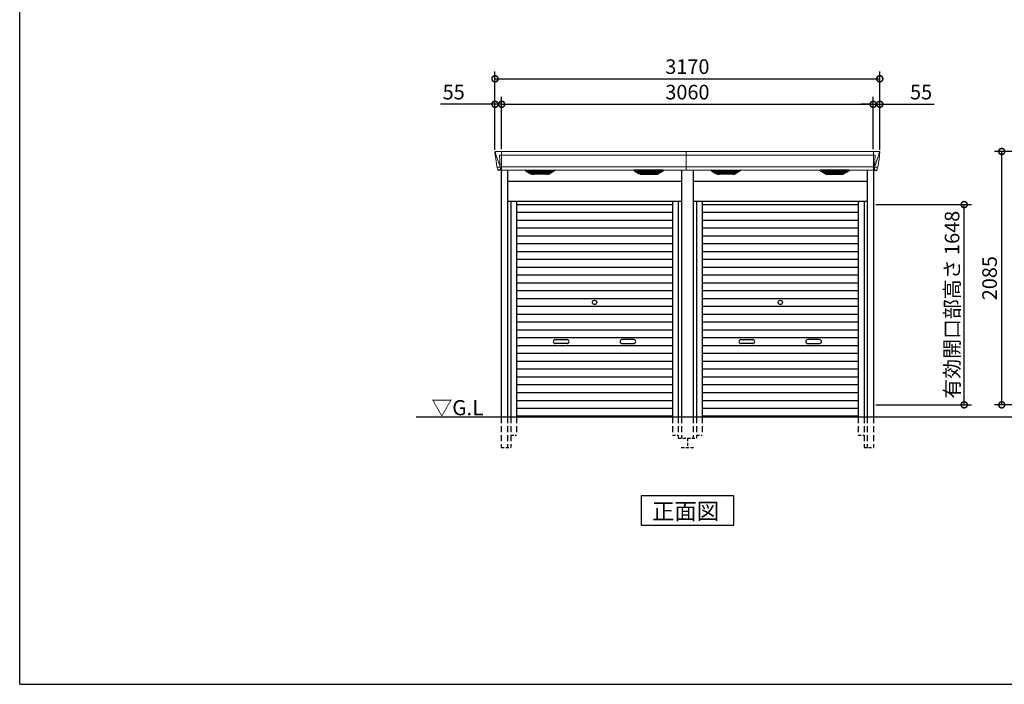
# Model space of a CAD drawing. Extents: x 220 to 16660, y -219 to 11106.
# Drawn here: x 220 to 8330, y 0 to 5470 of the extents above; entities that cross this region are included whole.
import ezdxf

# ---------------------------------------------------------------- set-up
doc = ezdxf.new("R2010")
doc.units = 0
doc.header["$LTSCALE"] = 20
doc.header["$PDMODE"] = 3
doc.header["$PDSIZE"] = 2
doc.linetypes.add('HIDDEN', pattern=[0.375, 0.25, -0.125])
doc.layers.get('0').update_dxf_attribs({"linetype": 'CONTINUOUS'})
doc.layers.get('DEFPOINTS').update_dxf_attribs({"linetype": 'CONTINUOUS'})
for name, color, linetype in [('仕様書枠', 230, 'CONTINUOUS'), ('寸法', 4, 'CONTINUOUS'), ('破線', 2, 'HIDDEN'), ('細線', 5, 'CONTINUOUS'), ('部品1', 7, 'CONTINUOUS'), ('Ｇ．Ｌ', 30, 'CONTINUOUS')]:
    doc.layers.add(name, color=color, linetype=linetype)
doc.styles.add('STYLE1', font='isocp.shx', dxfattribs={"bigfont": 'bigfont.shx'})
doc.styles.add('STYLE2', font='txt')
doc.dimstyles.new('INABA_S40G', dxfattribs={"dimscale": 40, "dimtxt": 3, "dimasz": 2.5, "dimexe": 1.5, "dimexo": 0.5, "dimgap": 1, "dimtad": 3, "dimdec": 1, "dimdsep": 46, "dimtxsty": 'STYLE1', "dimblk1": 'DOTSMALL', "dimblk2": 'DOTSMALL', "dimsah": 1, "dimcen": 0, "dimclrt": 7, "dimadec": 0, "dimazin": 0, "dimtfac": 1, "dimtdec": 4, "dimtix": 1, "dimtmove": 0, "dimatfit": 3, "dimldrblk": 'DOTSMALL', "dimfxl": 1, "dimtolj": 1, "dimtzin": 0, "dimarcsym": 0})

# ---------------------------------------------------------------- blocks, each defined once
blk = doc.blocks.new('_DOTSMALL')
at = {"color": 0, "linetype": 'ByBlock', "ltscale": 50, "const_width": 0.5}
blk.add_lwpolyline([(-0.0625, 0, 1), (0.0625, 0, 1)], format="xyb", close=True, dxfattribs=at)
blk = doc.blocks.new('*D12')
at = {"layer": 'DEFPOINTS', "color": 0, "ltscale": 50}
for p in [(8309.3, 4385), (9056, 4385), (9153, 2300)]:
    blk.add_point(p, dxfattribs=at)
at = {"layer": '寸法', "color": 0, "lineweight": -2, "ltscale": 50}
for p, q in [((9036, 4385), (8249.3, 4385)), ((8309.3, 2300), (8309.3, 4385)), ((9133, 2300), (8249.3, 2300))]:
    blk.add_line(p, q, dxfattribs=at)
at = {"layer": '寸法', "color": 0, "lineweight": -2, "ltscale": 50, "xscale": 100, "yscale": 100, "zscale": 100}
for p, rotation in [((8309.3, 4385), 90), ((8309.3, 2300), 270)]:
    blk.add_blockref('_DOTSMALL', p, dxfattribs=dict(at, rotation=rotation))
at = {"layer": '寸法', "color": 7, "ltscale": 50, "insert": (8209.2, 3342.5), "char_height": 120, "attachment_point": 5, "rotation": 90, "style": 'STYLE1'}
blk.add_mtext('\\A1;2085', dxfattribs=at)
blk = doc.blocks.new('*D36')
at = {"layer": 'DEFPOINTS', "color": 0, "ltscale": 50}
for p in [(7305, 4983.3), (4135, 4380), (7305, 4380)]:
    blk.add_point(p, dxfattribs=at)
at = {"layer": '寸法', "color": 0, "lineweight": -2, "ltscale": 50}
for p, q in [((4135, 4400), (4135, 5043.3)), ((7305, 4400), (7305, 5043.3)), ((4135, 4983.3), (7305, 4983.3))]:
    blk.add_line(p, q, dxfattribs=at)
at = {"layer": '寸法', "color": 0, "lineweight": -2, "ltscale": 50, "xscale": 100, "yscale": 100, "zscale": 100, "rotation": 180}
blk.add_blockref('_DOTSMALL', (4135, 4983.3), dxfattribs=at)
at = {"layer": '寸法', "color": 0, "lineweight": -2, "ltscale": 50, "xscale": 100, "yscale": 100, "zscale": 100}
blk.add_blockref('_DOTSMALL', (7305, 4983.3), dxfattribs=at)
at = {"layer": '寸法', "color": 7, "ltscale": 50, "insert": (5720, 5083.3), "char_height": 120, "attachment_point": 5, "style": 'STYLE1'}
blk.add_mtext('\\A1;3170', dxfattribs=at)
blk = doc.blocks.new('*D37')
at = {"layer": 'DEFPOINTS', "color": 0, "ltscale": 50}
for p in [(4135, 4773.7), (4135, 4380), (4190, 4385)]:
    blk.add_point(p, dxfattribs=at)
at = {"layer": '寸法', "color": 0, "lineweight": -2, "ltscale": 50}
for p, q in [((4135, 4400), (4135, 4833.7)), ((4190, 4405), (4190, 4833.7)), ((4135, 4773.7), (3686.5, 4773.7)), ((4190, 4773.7), (4135, 4773.7)), ((4190, 4773.7), (4290, 4773.7))]:
    blk.add_line(p, q, dxfattribs=at)
at = {"layer": '寸法', "color": 0, "lineweight": -2, "ltscale": 50, "xscale": 100, "yscale": 100, "zscale": 100}
blk.add_blockref('_DOTSMALL', (4135, 4773.7), dxfattribs=at)
at = {"layer": '寸法', "color": 0, "lineweight": -2, "ltscale": 50, "xscale": 100, "yscale": 100, "zscale": 100, "rotation": 180}
blk.add_blockref('_DOTSMALL', (4190, 4773.7), dxfattribs=at)
at = {"layer": '寸法', "color": 7, "ltscale": 50, "insert": (3795, 4873.7), "char_height": 120, "attachment_point": 5, "style": 'STYLE1'}
blk.add_mtext('\\A1;55', dxfattribs=at)
blk = doc.blocks.new('*D38')
at = {"layer": 'DEFPOINTS', "color": 0, "ltscale": 50}
for p in [(7250, 4773.7), (4190, 4385), (7250, 4385)]:
    blk.add_point(p, dxfattribs=at)
at = {"layer": '寸法', "color": 0, "lineweight": -2, "ltscale": 50}
for p, q in [((4190, 4405), (4190, 4833.7)), ((7250, 4405), (7250, 4833.7)), ((4190, 4773.7), (7250, 4773.7))]:
    blk.add_line(p, q, dxfattribs=at)
at = {"layer": '寸法', "color": 0, "lineweight": -2, "ltscale": 50, "xscale": 100, "yscale": 100, "zscale": 100, "rotation": 180}
blk.add_blockref('_DOTSMALL', (4190, 4773.7), dxfattribs=at)
at = {"layer": '寸法', "color": 0, "lineweight": -2, "ltscale": 50, "xscale": 100, "yscale": 100, "zscale": 100}
blk.add_blockref('_DOTSMALL', (7250, 4773.7), dxfattribs=at)
at = {"layer": '寸法', "color": 7, "ltscale": 50, "insert": (5720, 4873.7), "char_height": 120, "attachment_point": 5, "style": 'STYLE1'}
blk.add_mtext('\\A1;3060', dxfattribs=at)
blk = doc.blocks.new('*D39')
at = {"layer": 'DEFPOINTS', "color": 0, "ltscale": 50}
for p in [(7250, 4773.7), (7250, 4385), (7305, 4380)]:
    blk.add_point(p, dxfattribs=at)
at = {"layer": '寸法', "color": 0, "lineweight": -2, "ltscale": 50}
for p, q in [((7250, 4405), (7250, 4833.7)), ((7305, 4400), (7305, 4833.7)), ((7250, 4773.7), (7150, 4773.7)), ((7250, 4773.7), (7305, 4773.7)), ((7305, 4773.7), (7753.5, 4773.7))]:
    blk.add_line(p, q, dxfattribs=at)
at = {"layer": '寸法', "color": 0, "lineweight": -2, "ltscale": 50, "xscale": 100, "yscale": 100, "zscale": 100}
blk.add_blockref('_DOTSMALL', (7250, 4773.7), dxfattribs=at)
at = {"layer": '寸法', "color": 0, "lineweight": -2, "ltscale": 50, "xscale": 100, "yscale": 100, "zscale": 100, "rotation": 180}
blk.add_blockref('_DOTSMALL', (7305, 4773.7), dxfattribs=at)
at = {"layer": '寸法', "color": 7, "ltscale": 50, "insert": (7645, 4873.7), "char_height": 120, "attachment_point": 5, "style": 'STYLE1'}
blk.add_mtext('\\A1;55', dxfattribs=at)
blk = doc.blocks.new('*D40')
at = {"layer": 'DEFPOINTS', "color": 0, "ltscale": 50}
for p in [(7253, 3948), (8000, 3948), (7253, 2300)]:
    blk.add_point(p, dxfattribs=at)
at = {"layer": '寸法', "color": 0, "lineweight": -2, "ltscale": 50}
for p, q in [((7273, 3948), (8060, 3948)), ((8000, 2300), (8000, 3948)), ((7273, 2300), (8060, 2300))]:
    blk.add_line(p, q, dxfattribs=at)
at = {"layer": '寸法', "color": 0, "lineweight": -2, "ltscale": 50, "xscale": 100, "yscale": 100, "zscale": 100}
for p, rotation in [((8000, 3948), 90), ((8000, 2300), 270)]:
    blk.add_blockref('_DOTSMALL', p, dxfattribs=dict(at, rotation=rotation))
at = {"layer": '寸法', "color": 7, "ltscale": 50, "insert": (7900, 3124), "char_height": 120, "attachment_point": 5, "rotation": 90, "style": 'STYLE1'}
blk.add_mtext('\\A1;有効開口部高さ 1648', dxfattribs=at)
blk = doc.blocks.new('A$C1AB709AD')
at = {"layer": '破線', "ltscale": 10}
for p, q in [((-1533, 0), (-1533, -250)), ((-1482, 0), (-1482, -250)), ((-1455, 0), (-1455, -250)), ((-1407, 0), (-1407, -150)), ((-123, 0), (-123, -150)), ((-75, 0), (-75, -175)), ((-48, 0), (-48, -175))]:
    blk.add_line(p, q, dxfattribs=at)
at = {"layer": '破線', "ltscale": 5}
for p, q in [((-1455, -150), (-1407, -150)), ((-123, -150), (-75, -150)), ((-75, -175), (0, -175)), ((0, -175), (0, -250)), ((-1533, -250), (-1455, -250)), ((-50, -250), (50, -250))]:
    blk.add_line(p, q, dxfattribs=at)
at = {"layer": '細線', "linetype": 'Continuous', "lineweight": 15}
for p, q in [((-1580.6, 2179.7), (-1579.8, 2170.6)), ((-1579.8, 2170.6), (-1572.4, 2144.3)), ((-1572.3, 2144.3), (-1546.2, 2068.9)), ((-1532.7, 2153.6), (-1547.6, 2153.6)), ((-1547.6, 2153.6), (-1541, 2069)), ((-1532, 2185), (-1532, 2032.6)), ((-10, 2153.6), (-1532, 2153.6)), ((-10, 2185), (-10, 2032.6)), ((-1567.1, 2056.4), (-1567.1, 2056.6)), ((-1564.8, 2056.8), (-1546.3, 2057.2)), ((-1546.1, 2069), (-1541.1, 2069)), ((-1546.1, 2069), (-1541.9, 2058.7)), ((-1541.9, 2057.3), (-1541.9, 2058.7)), ((-1540.7, 2057.3), (-1532.7, 2057.3)), ((-1540.7, 2057.3), (-1540.7, 2054.5)), ((-1540.7, 2054.5), (-1540, 2035.6)), ((-1540, 2035.6), (-1540, 2031.9)), ((-10, 2057.8), (-1532, 2057.8))]:
    blk.add_line(p, q, dxfattribs=at)
at = {"layer": '細線'}
for p, q in [((-1289.4, 2009.6), (-1313.7, 2024.4)), ((-1115.6, 2026.1), (-1310.4, 2026.1)), ((-1308.2, 2024.4), (-1308.7, 2022.1)), ((-1306.8, 2020.7), (-1306.3, 2020.6)), ((-1305.8, 2020.4), (-1120.2, 2020.4)), ((-1298.2, 2020.4), (-1299.3, 2016.3)), ((-1297.3, 2014.9), (-1296.8, 2014.8)), ((-1296.3, 2014.6), (-1129.7, 2014.6)), ((-1288.8, 2014.6), (-1289.8, 2010.5)), ((-1286.6, 2008.8), (-1139.4, 2008.8)), ((-1271.1, 2004.4), (-1154.9, 2004.4)), ((-1213.8, 2026.1), (-1213.8, 2023.9)), ((-1213.8, 2020.4), (-1213.8, 2018.1)), ((-1213.8, 2014.6), (-1213.8, 2012.3)), ((-1213.8, 2008.8), (-1213.8, 2006.8)), ((-1212.2, 2026.1), (-1212.2, 2023.9)), ((-1212.2, 2020.4), (-1212.2, 2018.1)), ((-1212.2, 2014.6), (-1212.2, 2012.3)), ((-1212.2, 2008.8), (-1212.2, 2006.8)), ((-1137.2, 2014.6), (-1136.2, 2010.5)), ((-1136.6, 2009.6), (-1112.3, 2024.4)), ((-1128.7, 2014.9), (-1129.2, 2014.8)), ((-1127.8, 2020.4), (-1126.7, 2016.3)), ((-1119.2, 2020.7), (-1119.7, 2020.6)), ((-1117.8, 2024.4), (-1117.3, 2022.1)), ((-393.4, 2009.6), (-417.7, 2024.4)), ((-414.4, 2026.1), (-219.6, 2026.1)), ((-412.2, 2024.4), (-412.7, 2022.1)), ((-410.8, 2020.7), (-410.3, 2020.6)), ((-224.2, 2020.4), (-409.8, 2020.4)), ((-402.2, 2020.4), (-403.3, 2016.3)), ((-401.3, 2014.9), (-400.8, 2014.8)), ((-233.7, 2014.6), (-400.3, 2014.6)), ((-392.8, 2014.6), (-393.8, 2010.5)), ((-243.4, 2008.8), (-390.6, 2008.8)), ((-258.9, 2004.4), (-375.1, 2004.4)), ((-317.8, 2026.1), (-317.8, 2023.9)), ((-317.8, 2020.4), (-317.8, 2018.1)), ((-317.8, 2014.6), (-317.8, 2012.3)), ((-317.8, 2008.8), (-317.8, 2006.8)), ((-316.2, 2026.1), (-316.2, 2023.9)), ((-316.2, 2020.4), (-316.2, 2018.1)), ((-316.2, 2014.6), (-316.2, 2012.3)), ((-316.2, 2008.8), (-316.2, 2006.8)), ((-241.2, 2014.6), (-240.2, 2010.5)), ((-240.6, 2009.6), (-216.3, 2024.4)), ((-232.7, 2014.9), (-233.2, 2014.8)), ((-231.8, 2020.4), (-230.7, 2016.3)), ((-223.2, 2020.7), (-223.7, 2020.6)), ((-221.8, 2024.4), (-221.3, 2022.1))]:
    blk.add_line(p, q, dxfattribs=at)
at = {"layer": '細線', "ltscale": 50}
for p, q in [((-1407, 1749.5), (-123, 1749.5)), ((-1407, 1685), (-123, 1685)), ((-1407, 1620.5), (-123, 1620.5)), ((-1407, 1556), (-123, 1556)), ((-1407, 1491.5), (-123, 1491.5)), ((-1407, 1427), (-123, 1427)), ((-1407, 1362.5), (-123, 1362.5)), ((-1407, 1298), (-123, 1298)), ((-1407, 1233.5), (-123, 1233.5)), ((-1407, 1169), (-123, 1169)), ((-1407, 1104.5), (-123, 1104.5)), ((-1407, 1040), (-123, 1040)), ((-1407, 975.5), (-123, 975.5)), ((-1407, 911), (-123, 911)), ((-1407, 846.5), (-123, 846.5)), ((-1407, 782), (-123, 782)), ((-1407, 717.5), (-123, 717.5)), ((-1407, 653), (-123, 653)), ((-1407, 588.5), (-123, 588.5)), ((-1088.5, 637.2), (-991.5, 637.2)), ((-991.5, 604.2), (-1088.5, 604.2)), ((-441.5, 637.2), (-538.5, 637.2)), ((-538.5, 604.2), (-441.5, 604.2)), ((-1407, 524), (-123, 524)), ((-1407, 459.5), (-123, 459.5)), ((-1407, 395), (-123, 395)), ((-1407, 330.5), (-123, 330.5)), ((-1407, 266), (-123, 266)), ((-1407, 201.5), (-123, 201.5)), ((-1407, 137), (-123, 137)), ((-1407, 72.5), (-123, 72.5)), ((-1407, 8.8), (-123, 8.8))]:
    blk.add_line(p, q, dxfattribs=at)
blk.add_circle((-765, 943.2), 18, dxfattribs=at)
at = {"layer": '細線', "linetype": 'Continuous', "lineweight": 15}
for centre, radius, start, end in [((-1532.5, 2157.3), 3.71, 267.30857, 278.15144), ((-1532.7, 2058.1), 0.794, 272.77921, 338.42133)]:
    blk.add_arc(centre, radius, start, end, dxfattribs=at)
at = {"layer": '細線', "ltscale": 50}
for centre, start, end in [((-1088.5, 620.7), 90, 270), ((-991.5, 620.7), 270, 90), ((-538.5, 620.7), 90, 270), ((-441.5, 620.7), 270, 90)]:
    blk.add_arc(centre, 16.5, start, end, dxfattribs=at)
at = {"layer": '細線', "linetype": 'Continuous', "lineweight": 15}
for centre, major_axis, ratio, start_param, end_param in [((-1580.1, 2180), (-0.01, 5), 0.099967, 6.257386, 7.915747), ((-1559.1, 2056.6), (8.03, 0), 0.025458, 2.359359, 3.141595), ((-1540.6, 2057.1), (8.01, 0), 0.025621, 1.573939, 2.356175), ((-1514.8, 1993.6), (-31.4, 75.3), 0.061191, 6.257638, 6.280958)]:
    blk.add_ellipse(centre, major_axis=major_axis, ratio=ratio, start_param=start_param, end_param=end_param, dxfattribs=at)
at = {"layer": '細線'}
for centre, major_axis, ratio, start_param, end_param in [((-1310.4, 2025.1), (-4.54, 0), 0.220299, 4.712389, 7.044709), ((-1306.6, 2021.3), (-2.14, 0.82), 0.265783, 0.033636, 1.595705), ((-1305.6, 2025.1), (-2.54, -0.79), 0.2428, 3.80531, 6.13763), ((-1306.3, 2020.7), (-0.641, 0.247), 0.265783, 1.595705, 2.538183), ((-1297.1, 2015.5), (-2.14, 0.82), 0.265783, 0.033636, 1.595705), ((-1296.8, 2014.9), (-0.641, 0.247), 0.265783, 1.595705, 2.538183), ((-1287.6, 2009.7), (-2.14, 0.82), 0.265783, 0.033636, 0.752483), ((-1266.1, 2059.6), (-13.4, -54.2), 0.77887, 6.036126, 6.477163), ((-1270.6, 2041.6), (-44, -0.1), 0.800451, 1.168161, 1.180852), ((-1213, 2023.9), (-0.8, 0), 0.739961, 0, 3.141593), ((-1213, 2018.1), (-0.8, 0), 0.739961, 0, 3.141593), ((-1213, 2012.3), (-0.8, 0), 0.739961, 0, 3.141593), ((-1213, 2006.8), (-0.8, 0), 0.739961, 0, 3.141593), ((-1159.9, 2059.6), (13.4, -54.2), 0.77887, 6.089208, 6.530244), ((-1155.4, 2041.6), (-44, 0.1), 0.800451, 1.960741, 1.973432), ((-1138.4, 2009.7), (-2.14, -0.82), 0.265783, 2.38911, 3.107957), ((-1129.2, 2014.9), (-0.641, -0.247), 0.265783, 0.603409, 1.545887), ((-1128.9, 2015.5), (-2.14, -0.82), 0.265783, 1.545887, 3.107957), ((-1120.4, 2025.1), (-2.54, 0.79), 0.2428, 3.287148, 5.619468), ((-1119.7, 2020.7), (-0.641, -0.247), 0.265783, 0.603409, 1.545887), ((-1119.4, 2021.3), (-2.14, -0.82), 0.265783, 1.545887, 3.107957), ((-1115.6, 2025.1), (-4.54, 0), 0.220299, 2.380069, 4.712389)]:
    blk.add_ellipse(centre, major_axis=major_axis, ratio=ratio, start_param=start_param, end_param=end_param, dxfattribs=at)
at = {"layer": '細線', "extrusion": (0, 0, -1)}
for centre, major_axis, ratio, start_param, end_param in [((-414.4, 2025.1), (4.54, 0), 0.220299, 2.380069, 4.712389), ((-410.6, 2021.3), (2.14, -0.82), 0.265783, 1.545887, 3.107957), ((-409.6, 2025.1), (2.54, 0.79), 0.2428, 3.287148, 5.619468), ((-410.3, 2020.7), (0.641, -0.247), 0.265783, 0.603409, 1.545887), ((-401.1, 2015.5), (2.14, -0.82), 0.265783, 1.545887, 3.107957), ((-400.8, 2014.9), (0.641, -0.247), 0.265783, 0.603409, 1.545887), ((-391.6, 2009.7), (2.14, -0.82), 0.265783, 2.38911, 3.107957), ((-370.1, 2059.6), (-13.4, -54.2), 0.77887, 6.089208, 6.530244), ((-374.6, 2041.6), (44, 0.1), 0.800451, 1.960741, 1.973432), ((-317, 2023.9), (0.8, 0), 0.739961, 0, 3.141593), ((-317, 2018.1), (0.8, 0), 0.739961, 0, 3.141593), ((-317, 2012.3), (0.8, 0), 0.739961, 0, 3.141593), ((-317, 2006.8), (0.8, 0), 0.739961, 0, 3.141593), ((-263.9, 2059.6), (13.4, -54.2), 0.77887, 6.036126, 6.477163), ((-259.4, 2041.6), (44, -0.1), 0.800451, 1.168161, 1.180852), ((-242.4, 2009.7), (2.14, 0.82), 0.265783, 0.033636, 0.752483), ((-233.2, 2014.9), (0.641, 0.247), 0.265783, 1.595705, 2.538183), ((-232.9, 2015.5), (2.14, 0.82), 0.265783, 0.033636, 1.595705), ((-224.4, 2025.1), (2.54, -0.79), 0.2428, 3.80531, 6.13763), ((-223.7, 2020.7), (0.641, 0.247), 0.265783, 1.595705, 2.538183), ((-223.4, 2021.3), (2.14, 0.82), 0.265783, 0.033636, 1.595705), ((-219.6, 2025.1), (4.54, 0), 0.220299, 4.712389, 7.044709)]:
    blk.add_ellipse(centre, major_axis=major_axis, ratio=ratio, start_param=start_param, end_param=end_param, dxfattribs=at)
at = {"layer": '細線', "linetype": 'Continuous', "lineweight": 15}
blk.add_open_spline([(-1541, 2069), (-1541, 2069), (-1541, 2069), (-1541, 2069), (-1541.1, 2069), (-1541.1, 2069), (-1541.1, 2069)], degree=3, knots=[0, 0, 0, 0, 0.0508072, 0.185283, 0.5526152, 1, 1, 1, 1], dxfattribs=at)
at = {"layer": '細線'}
for points, knots in [([(-1289.3, 2009.9), (-1289.2, 2009.8), (-1289.1, 2009.8), (-1288.8, 2009.6), (-1288.7, 2009.5), (-1288.3, 2009.3), (-1288, 2009.2), (-1287.7, 2009.1)], [0, 0, 0, 0, 0.25, 0.25, 0.5, 0.5, 1, 1, 1, 1]), ([(-1287.2, 2009), (-1287, 2008.9), (-1286.8, 2008.8), (-1286.6, 2008.8), (-1286.6, 2008.8)], [0, 0, 0, 0, 0.876437, 1, 1, 1, 1]), ([(-1138.8, 2009), (-1139, 2008.9), (-1139.2, 2008.8), (-1139.4, 2008.8), (-1139.4, 2008.8)], [0, 0, 0, 0, 0.876437, 1, 1, 1, 1]), ([(-1136.7, 2009.9), (-1136.8, 2009.8), (-1136.9, 2009.8), (-1137.2, 2009.6), (-1137.3, 2009.5), (-1137.7, 2009.3), (-1138, 2009.2), (-1138.3, 2009.1)], [0, 0, 0, 0, 0.25, 0.25, 0.5, 0.5, 1, 1, 1, 1]), ([(-393.3, 2009.9), (-393.2, 2009.8), (-393.1, 2009.8), (-392.8, 2009.6), (-392.7, 2009.5), (-392.3, 2009.3), (-392, 2009.2), (-391.7, 2009.1)], [0, 0, 0, 0, 0.25, 0.25, 0.5, 0.5, 1, 1, 1, 1]), ([(-391.2, 2009), (-391, 2008.9), (-390.8, 2008.8), (-390.6, 2008.8), (-390.6, 2008.8)], [0, 0, 0, 0, 0.876437, 1, 1, 1, 1]), ([(-242.8, 2009), (-243, 2008.9), (-243.2, 2008.8), (-243.4, 2008.8), (-243.4, 2008.8)], [0, 0, 0, 0, 0.876437, 1, 1, 1, 1]), ([(-240.7, 2009.9), (-240.8, 2009.8), (-240.9, 2009.8), (-241.2, 2009.6), (-241.3, 2009.5), (-241.7, 2009.3), (-242, 2009.2), (-242.3, 2009.1)], [0, 0, 0, 0, 0.25, 0.25, 0.5, 0.5, 1, 1, 1, 1])]:
    blk.add_open_spline(points, degree=3, knots=knots, dxfattribs=at)
at = {"layer": '部品1', "linetype": 'Continuous', "lineweight": 15}
for p, q in [((-1585.1, 2179.6), (-1585.1, 2178.4)), ((-1585.1, 2178.4), (-1583.2, 2156.6)), ((-1582.9, 2154), (-1582, 2143.5)), ((-1582, 2143.5), (-1573.4, 2087.5)), ((-10, 2185), (-1580.2, 2185)), ((-1570.5, 2068.5), (-1569.5, 2057.8)), ((-1568, 2056.4), (-1567.1, 2056.4)), ((-1564.1, 2053.7), (-1562.5, 2034.8)), ((-1532, 2032.6), (-10, 2032.6))]:
    blk.add_line(p, q, dxfattribs=at)
at = {"layer": '部品1'}
for p, q in [((-1532.7, 2032.1), (-1559, 2031.6)), ((-1533, 2032.1), (-1533, 0)), ((-1482, 2032.6), (-1482, 0)), ((-1330.4, 2032.6), (-1095.6, 2032.6)), ((-199.6, 2032.6), (-434.4, 2032.6)), ((-48, 2032.6), (-48, 0)), ((-1331.9, 2027.1), (-1295, 2004.5)), ((-1157.1, 1997.1), (-1268.9, 1997.1)), ((-1094.1, 2027.1), (-1131, 2004.5)), ((-435.9, 2027.1), (-399, 2004.5)), ((-372.9, 1997.1), (-261.1, 1997.1)), ((-198.1, 2027.1), (-235, 2004.5)), ((-1482, 1940), (-48, 1940)), ((-1482, 1775), (-48, 1775)), ((-1455, 1775), (-1455, 0)), ((-1407, 1775), (-1407, 0)), ((-123, 1775), (-123, 0)), ((-75, 1775), (-75, 0))]:
    blk.add_line(p, q, dxfattribs=at)
at = {"layer": '部品1', "linetype": 'Continuous', "lineweight": 15, "flags": 128}
blk.add_lwpolyline([(-1583.2, 2156.6), (-1583.2, 2156.3), (-1583.1, 2156.2)], dxfattribs=at)
at = {"layer": '部品1', "linetype": 'Continuous', "lineweight": 15}
for centre, radius, start, end in [((-1568, 2057.9), 1.5, 185.03038, 269.99921), ((-1567.1, 2053.4), 3, 5.03093, 90.00854), ((-1559, 2035.1), 3.5, 185.02845, 270.01101)]:
    blk.add_arc(centre, radius, start, end, dxfattribs=at)
at = {"layer": '部品1', "lineweight": 15}
blk.add_arc((-1532.7, 2032.9), 0.803, 274.02062, 337.83466, dxfattribs=at)
at = {"layer": '部品1'}
for centre, radius, start, end in [((-1330.4, 2029.6), 3, 90, 238.53049), ((-1095.6, 2029.6), 3, 301.46951, 90), ((-434.4, 2029.6), 3, 90, 238.53049), ((-199.6, 2029.6), 3, 301.46951, 90), ((-1268.9, 2047.1), 50, 238.53049, 270), ((-1157.1, 2047.1), 50, 270, 301.46951), ((-372.9, 2047.1), 50, 238.53049, 270), ((-261.1, 2047.1), 50, 270, 301.46951)]:
    blk.add_arc(centre, radius, start, end, dxfattribs=at)
at = {"layer": '部品1', "linetype": 'Continuous', "lineweight": 15}
for centre, major_axis, ratio, start_param, end_param in [((-1580.1, 2180), (3.75, -3.31), 0.997428, 2.292042, 3.950403), ((-1582.9, 2154), (-0.26, 3.01), 0.002715, 4.730218, 5.548587), ((-1577.4, 2113.3), (-7, 45.1), 0.000257, 3.266133, 4.103188)]:
    blk.add_ellipse(centre, major_axis=major_axis, ratio=ratio, start_param=start_param, end_param=end_param, dxfattribs=at)
blk = doc.blocks.new('A$C6F3E6EFF')
at = {"layer": '破線', "ltscale": 10}
for p, q in [((48, 0), (48, -175)), ((75, 0), (75, -175)), ((123, 0), (123, -150)), ((1407, 0), (1407, -150)), ((1455, 0), (1455, -250)), ((1482, 0), (1482, -250)), ((1533, 0), (1533, -250))]:
    blk.add_line(p, q, dxfattribs=at)
at = {"layer": '破線', "ltscale": 5}
for p, q in [((75, -150), (123, -150)), ((1407, -150), (1455, -150)), ((0, -175), (75, -175)), ((1455, -250), (1533, -250))]:
    blk.add_line(p, q, dxfattribs=at)
at = {"layer": '細線', "linetype": 'Continuous', "lineweight": 15}
for p, q in [((-10, 2185), (-10, 2032.6)), ((1532, 2153.6), (-10, 2153.6)), ((1532, 2185), (1532, 2032.6)), ((1532.7, 2153.6), (1547.6, 2153.6)), ((1547.6, 2153.6), (1541, 2069)), ((1572.3, 2144.3), (1546.2, 2068.9)), ((1579.8, 2170.6), (1572.4, 2144.3)), ((1580.6, 2179.7), (1579.8, 2170.6)), ((1532, 2057.8), (-10, 2057.8)), ((1540.7, 2057.3), (1532.7, 2057.3)), ((1540.7, 2054.5), (1540, 2035.6)), ((1540, 2035.6), (1540, 2031.9)), ((1540.7, 2057.3), (1540.7, 2054.5)), ((1546.1, 2069), (1541.1, 2069)), ((1546.1, 2069), (1541.9, 2058.7)), ((1541.9, 2057.3), (1541.9, 2058.7)), ((1564.8, 2056.8), (1546.3, 2057.2)), ((1567.1, 2056.4), (1567.1, 2056.6))]:
    blk.add_line(p, q, dxfattribs=at)
at = {"layer": '細線'}
for p, q in [((240.6, 2009.6), (216.3, 2024.4)), ((414.4, 2026.1), (219.6, 2026.1)), ((221.8, 2024.4), (221.3, 2022.1)), ((223.2, 2020.7), (223.7, 2020.6)), ((224.2, 2020.4), (409.8, 2020.4)), ((231.8, 2020.4), (230.7, 2016.3)), ((232.7, 2014.9), (233.2, 2014.8)), ((233.7, 2014.6), (400.3, 2014.6)), ((241.2, 2014.6), (240.2, 2010.5)), ((243.4, 2008.8), (390.6, 2008.8)), ((258.9, 2004.4), (375.1, 2004.4)), ((316.2, 2026.1), (316.2, 2023.9)), ((316.2, 2020.4), (316.2, 2018.1)), ((316.2, 2014.6), (316.2, 2012.3)), ((316.2, 2008.8), (316.2, 2006.8)), ((317.8, 2026.1), (317.8, 2023.9)), ((317.8, 2020.4), (317.8, 2018.1)), ((317.8, 2014.6), (317.8, 2012.3)), ((317.8, 2008.8), (317.8, 2006.8)), ((392.8, 2014.6), (393.8, 2010.5)), ((393.4, 2009.6), (417.7, 2024.4)), ((401.3, 2014.9), (400.8, 2014.8)), ((402.2, 2020.4), (403.3, 2016.3)), ((410.8, 2020.7), (410.3, 2020.6)), ((412.2, 2024.4), (412.7, 2022.1)), ((1136.6, 2009.6), (1112.3, 2024.4)), ((1115.6, 2026.1), (1310.4, 2026.1)), ((1117.8, 2024.4), (1117.3, 2022.1)), ((1119.2, 2020.7), (1119.7, 2020.6)), ((1305.8, 2020.4), (1120.2, 2020.4)), ((1127.8, 2020.4), (1126.7, 2016.3)), ((1128.7, 2014.9), (1129.2, 2014.8)), ((1296.3, 2014.6), (1129.7, 2014.6)), ((1137.2, 2014.6), (1136.2, 2010.5)), ((1286.6, 2008.8), (1139.4, 2008.8)), ((1271.1, 2004.4), (1154.9, 2004.4)), ((1212.2, 2026.1), (1212.2, 2023.9)), ((1212.2, 2020.4), (1212.2, 2018.1)), ((1212.2, 2014.6), (1212.2, 2012.3)), ((1212.2, 2008.8), (1212.2, 2006.8)), ((1213.8, 2026.1), (1213.8, 2023.9)), ((1213.8, 2020.4), (1213.8, 2018.1)), ((1213.8, 2014.6), (1213.8, 2012.3)), ((1213.8, 2008.8), (1213.8, 2006.8)), ((1288.8, 2014.6), (1289.8, 2010.5)), ((1289.4, 2009.6), (1313.7, 2024.4)), ((1297.3, 2014.9), (1296.8, 2014.8)), ((1298.2, 2020.4), (1299.3, 2016.3)), ((1306.8, 2020.7), (1306.3, 2020.6)), ((1308.2, 2024.4), (1308.7, 2022.1))]:
    blk.add_line(p, q, dxfattribs=at)
at = {"layer": '細線', "ltscale": 50}
for p, q in [((123, 1749.5), (1407, 1749.5)), ((123, 1685), (1407, 1685)), ((123, 1620.5), (1407, 1620.5)), ((123, 1556), (1407, 1556)), ((123, 1491.5), (1407, 1491.5)), ((123, 1427), (1407, 1427)), ((123, 1362.5), (1407, 1362.5)), ((123, 1298), (1407, 1298)), ((123, 1233.5), (1407, 1233.5)), ((123, 1169), (1407, 1169)), ((123, 1104.5), (1407, 1104.5)), ((123, 1040), (1407, 1040)), ((123, 975.5), (1407, 975.5)), ((123, 911), (1407, 911)), ((123, 846.5), (1407, 846.5)), ((123, 782), (1407, 782)), ((123, 717.5), (1407, 717.5)), ((123, 653), (1407, 653)), ((123, 588.5), (1407, 588.5)), ((441.5, 637.2), (538.5, 637.2)), ((538.5, 604.2), (441.5, 604.2)), ((1088.5, 637.2), (991.5, 637.2)), ((991.5, 604.2), (1088.5, 604.2)), ((123, 524), (1407, 524)), ((123, 459.5), (1407, 459.5)), ((123, 395), (1407, 395)), ((123, 330.5), (1407, 330.5)), ((123, 266), (1407, 266)), ((123, 201.5), (1407, 201.5)), ((123, 137), (1407, 137)), ((123, 72.5), (1407, 72.5)), ((123, 8.8), (1407, 8.8))]:
    blk.add_line(p, q, dxfattribs=at)
blk.add_circle((765, 943.2), 18, dxfattribs=at)
at = {"layer": '細線', "linetype": 'Continuous', "lineweight": 15}
for centre, radius, start, end in [((1532.5, 2157.3), 3.71, 261.84856, 272.69143), ((1532.7, 2058.1), 0.794, 201.57867, 267.22079)]:
    blk.add_arc(centre, radius, start, end, dxfattribs=at)
at = {"layer": '細線', "ltscale": 50}
for centre, start, end in [((441.5, 620.7), 90, 270), ((538.5, 620.7), 270, 90), ((991.5, 620.7), 90, 270), ((1088.5, 620.7), 270, 90)]:
    blk.add_arc(centre, 16.5, start, end, dxfattribs=at)
at = {"layer": '細線', "linetype": 'Continuous', "lineweight": 15, "extrusion": (0, 0, -1)}
for centre, major_axis, ratio, start_param, end_param in [((1580.1, 2180), (0.01, 5), 0.099967, 6.257386, 7.915747), ((1540.6, 2057.1), (-8.01, 0), 0.025621, 1.573939, 2.356175), ((1514.8, 1993.6), (31.4, 75.3), 0.061191, 6.257638, 6.280958), ((1559.1, 2056.6), (-8.03, 0), 0.025458, 2.359359, 3.141595)]:
    blk.add_ellipse(centre, major_axis=major_axis, ratio=ratio, start_param=start_param, end_param=end_param, dxfattribs=at)
at = {"layer": '細線'}
for centre, major_axis, ratio, start_param, end_param in [((219.6, 2025.1), (-4.54, 0), 0.220299, 4.712389, 7.044709), ((223.4, 2021.3), (-2.14, 0.82), 0.265783, 0.033636, 1.595705), ((224.4, 2025.1), (-2.54, -0.79), 0.2428, 3.80531, 6.13763), ((223.7, 2020.7), (-0.641, 0.247), 0.265783, 1.595705, 2.538183), ((232.9, 2015.5), (-2.14, 0.82), 0.265783, 0.033636, 1.595705), ((233.2, 2014.9), (-0.641, 0.247), 0.265783, 1.595705, 2.538183), ((242.4, 2009.7), (-2.14, 0.82), 0.265783, 0.033636, 0.752483), ((263.9, 2059.6), (-13.4, -54.2), 0.77887, 6.036126, 6.477163), ((259.4, 2041.6), (-44, -0.1), 0.800451, 1.168161, 1.180852), ((317, 2023.9), (-0.8, 0), 0.739961, 0, 3.141593), ((317, 2018.1), (-0.8, 0), 0.739961, 0, 3.141593), ((317, 2012.3), (-0.8, 0), 0.739961, 0, 3.141593), ((317, 2006.8), (-0.8, 0), 0.739961, 0, 3.141593), ((370.1, 2059.6), (13.4, -54.2), 0.77887, 6.089208, 6.530244), ((374.6, 2041.6), (-44, 0.1), 0.800451, 1.960741, 1.973432), ((391.6, 2009.7), (-2.14, -0.82), 0.265783, 2.38911, 3.107957), ((400.8, 2014.9), (-0.641, -0.247), 0.265783, 0.603409, 1.545887), ((401.1, 2015.5), (-2.14, -0.82), 0.265783, 1.545887, 3.107957), ((409.6, 2025.1), (-2.54, 0.79), 0.2428, 3.287148, 5.619468), ((410.3, 2020.7), (-0.641, -0.247), 0.265783, 0.603409, 1.545887), ((410.6, 2021.3), (-2.14, -0.82), 0.265783, 1.545887, 3.107957), ((414.4, 2025.1), (-4.54, 0), 0.220299, 2.380069, 4.712389)]:
    blk.add_ellipse(centre, major_axis=major_axis, ratio=ratio, start_param=start_param, end_param=end_param, dxfattribs=at)
at = {"layer": '細線', "extrusion": (0, 0, -1)}
for centre, major_axis, ratio, start_param, end_param in [((1115.6, 2025.1), (4.54, 0), 0.220299, 2.380069, 4.712389), ((1119.4, 2021.3), (2.14, -0.82), 0.265783, 1.545887, 3.107957), ((1120.4, 2025.1), (2.54, 0.79), 0.2428, 3.287148, 5.619468), ((1119.7, 2020.7), (0.641, -0.247), 0.265783, 0.603409, 1.545887), ((1128.9, 2015.5), (2.14, -0.82), 0.265783, 1.545887, 3.107957), ((1129.2, 2014.9), (0.641, -0.247), 0.265783, 0.603409, 1.545887), ((1138.4, 2009.7), (2.14, -0.82), 0.265783, 2.38911, 3.107957), ((1159.9, 2059.6), (-13.4, -54.2), 0.77887, 6.089208, 6.530244), ((1155.4, 2041.6), (44, 0.1), 0.800451, 1.960741, 1.973432), ((1213, 2023.9), (0.8, 0), 0.739961, 0, 3.141593), ((1213, 2018.1), (0.8, 0), 0.739961, 0, 3.141593), ((1213, 2012.3), (0.8, 0), 0.739961, 0, 3.141593), ((1213, 2006.8), (0.8, 0), 0.739961, 0, 3.141593), ((1266.1, 2059.6), (13.4, -54.2), 0.77887, 6.036126, 6.477163), ((1270.6, 2041.6), (44, -0.1), 0.800451, 1.168161, 1.180852), ((1287.6, 2009.7), (2.14, 0.82), 0.265783, 0.033636, 0.752483), ((1296.8, 2014.9), (0.641, 0.247), 0.265783, 1.595705, 2.538183), ((1297.1, 2015.5), (2.14, 0.82), 0.265783, 0.033636, 1.595705), ((1305.6, 2025.1), (2.54, -0.79), 0.2428, 3.80531, 6.13763), ((1306.3, 2020.7), (0.641, 0.247), 0.265783, 1.595705, 2.538183), ((1306.6, 2021.3), (2.14, 0.82), 0.265783, 0.033636, 1.595705), ((1310.4, 2025.1), (4.54, 0), 0.220299, 4.712389, 7.044709)]:
    blk.add_ellipse(centre, major_axis=major_axis, ratio=ratio, start_param=start_param, end_param=end_param, dxfattribs=at)
at = {"layer": '細線', "linetype": 'Continuous', "lineweight": 15}
blk.add_open_spline([(1541, 2069), (1541, 2069), (1541, 2069), (1541, 2069), (1541.1, 2069), (1541.1, 2069), (1541.1, 2069)], degree=3, knots=[0, 0, 0, 0, 0.0508072, 0.185283, 0.5526152, 1, 1, 1, 1], dxfattribs=at)
at = {"layer": '細線'}
for points, knots in [([(240.7, 2009.9), (240.8, 2009.8), (240.9, 2009.8), (241.2, 2009.6), (241.3, 2009.5), (241.7, 2009.3), (242, 2009.2), (242.3, 2009.1)], [0, 0, 0, 0, 0.25, 0.25, 0.5, 0.5, 1, 1, 1, 1]), ([(242.8, 2009), (243, 2008.9), (243.2, 2008.8), (243.4, 2008.8), (243.4, 2008.8)], [0, 0, 0, 0, 0.876437, 1, 1, 1, 1]), ([(391.2, 2009), (391, 2008.9), (390.8, 2008.8), (390.6, 2008.8), (390.6, 2008.8)], [0, 0, 0, 0, 0.876437, 1, 1, 1, 1]), ([(393.3, 2009.9), (393.2, 2009.8), (393.1, 2009.8), (392.8, 2009.6), (392.7, 2009.5), (392.3, 2009.3), (392, 2009.2), (391.7, 2009.1)], [0, 0, 0, 0, 0.25, 0.25, 0.5, 0.5, 1, 1, 1, 1]), ([(1136.7, 2009.9), (1136.8, 2009.8), (1136.9, 2009.8), (1137.2, 2009.6), (1137.3, 2009.5), (1137.7, 2009.3), (1138, 2009.2), (1138.3, 2009.1)], [0, 0, 0, 0, 0.25, 0.25, 0.5, 0.5, 1, 1, 1, 1]), ([(1138.8, 2009), (1139, 2008.9), (1139.2, 2008.8), (1139.4, 2008.8), (1139.4, 2008.8)], [0, 0, 0, 0, 0.876437, 1, 1, 1, 1]), ([(1287.2, 2009), (1287, 2008.9), (1286.8, 2008.8), (1286.6, 2008.8), (1286.6, 2008.8)], [0, 0, 0, 0, 0.876437, 1, 1, 1, 1]), ([(1289.3, 2009.9), (1289.2, 2009.8), (1289.1, 2009.8), (1288.8, 2009.6), (1288.7, 2009.5), (1288.3, 2009.3), (1288, 2009.2), (1287.7, 2009.1)], [0, 0, 0, 0, 0.25, 0.25, 0.5, 0.5, 1, 1, 1, 1])]:
    blk.add_open_spline(points, degree=3, knots=knots, dxfattribs=at)
at = {"layer": '部品1', "linetype": 'Continuous', "lineweight": 15}
for p, q in [((1580.2, 2185), (-10, 2185)), ((1572.4, 2144.3), (1572.3, 2144.3)), ((1582, 2143.5), (1573.4, 2087.5)), ((1582.9, 2154), (1582, 2143.5)), ((1585.1, 2178.4), (1583.2, 2156.6)), ((1585.1, 2179.6), (1585.1, 2178.4)), ((-10, 2032.6), (1532, 2032.6)), ((1564.1, 2053.7), (1562.5, 2034.8)), ((1568, 2056.4), (1567.1, 2056.4)), ((1570.5, 2068.5), (1569.5, 2057.8))]:
    blk.add_line(p, q, dxfattribs=at)
at = {"layer": '部品1'}
for p, q in [((48, 2032.6), (48, 0)), ((199.6, 2032.6), (434.4, 2032.6)), ((1330.4, 2032.6), (1095.6, 2032.6)), ((1482, 2032.6), (1482, 0)), ((1532.7, 2032.1), (1559, 2031.6)), ((1533, 2032.1), (1533, 0)), ((198.1, 2027.1), (235, 2004.5)), ((372.9, 1997.1), (261.1, 1997.1)), ((435.9, 2027.1), (399, 2004.5)), ((1094.1, 2027.1), (1131, 2004.5)), ((1157.1, 1997.1), (1268.9, 1997.1)), ((1331.9, 2027.1), (1295, 2004.5)), ((48, 1940), (1482, 1940)), ((48, 1775), (1482, 1775)), ((75, 1775), (75, 0)), ((123, 1775), (123, 0)), ((1407, 1775), (1407, 0)), ((1455, 1775), (1455, 0))]:
    blk.add_line(p, q, dxfattribs=at)
at = {"layer": '部品1', "linetype": 'Continuous', "lineweight": 15, "flags": 128}
blk.add_lwpolyline([(1583.2, 2156.6), (1583.2, 2156.3), (1583.1, 2156.2)], dxfattribs=at)
at = {"layer": '部品1'}
for centre, radius, start, end in [((199.6, 2029.6), 3, 90, 238.53049), ((434.4, 2029.6), 3, 301.46951, 90), ((1095.6, 2029.6), 3, 90, 238.53049), ((1330.4, 2029.6), 3, 301.46951, 90), ((261.1, 2047.1), 50, 238.53049, 270), ((372.9, 2047.1), 50, 270, 301.46951), ((1157.1, 2047.1), 50, 238.53049, 270), ((1268.9, 2047.1), 50, 270, 301.46951)]:
    blk.add_arc(centre, radius, start, end, dxfattribs=at)
at = {"layer": '部品1', "lineweight": 15}
blk.add_arc((1532.7, 2032.9), 0.803, 202.16534, 265.97938, dxfattribs=at)
at = {"layer": '部品1', "linetype": 'Continuous', "lineweight": 15}
for centre, radius, start, end in [((1559, 2035.1), 3.5, 269.98899, 354.97155), ((1567.1, 2053.4), 3, 89.99146, 174.96907), ((1568, 2057.9), 1.5, 270.00079, 354.96962)]:
    blk.add_arc(centre, radius, start, end, dxfattribs=at)
at = {"layer": '部品1', "linetype": 'Continuous', "lineweight": 15, "extrusion": (0, 0, -1)}
for centre, major_axis, ratio, start_param, end_param in [((1580.1, 2180), (-3.75, -3.31), 0.997428, 2.292042, 3.950403), ((1582.9, 2154), (0.26, 3.01), 0.002715, 4.730218, 5.548587), ((1577.4, 2113.3), (7, 45.1), 0.000257, 3.266133, 4.103188)]:
    blk.add_ellipse(centre, major_axis=major_axis, ratio=ratio, start_param=start_param, end_param=end_param, dxfattribs=at)

msp = doc.modelspace()

# ---------------------------------------------------------------- linework, layer by layer
at = {"layer": '仕様書枠', "ltscale": 50}
for q in [(220, 11105.6), (16307.2, 0)]:
    msp.add_line((220, 0), q, dxfattribs=at)
at = {"layer": '部品1'}
msp.add_lwpolyline([(5338.26, 1550), (5338.26, 1310.11), (6101.74, 1310.11), (6101.74, 1550)], close=True, dxfattribs=at)
at = {"layer": 'Ｇ．Ｌ'}
msp.add_line((3487, 2200), (12239, 2200), dxfattribs=at)

# ---------------------------------------------------------------- block references
at = {"layer": '寸法', "ltscale": 50}
for name in ['A$C1AB709AD', 'A$C6F3E6EFF']:
    msp.add_blockref(name, (5720, 2200), dxfattribs=at)

# ---------------------------------------------------------------- texts
at = {"layer": '部品1', "style": 'STYLE2'}
for s, height, p in [('▽G.L', 125, (3612.18, 2213.95)), ('正面図', 135, (5428.79, 1357.11))]:
    msp.add_text(s, height=height, dxfattribs=at).set_placement(p)

# ---------------------------------------------------------------- dimensions: what is measured, and where the dimension line sits
at = {"layer": '寸法', "ltscale": 50}
for base, p1, p2, picture, middle in [((7305, 4983.25), (4135, 4380.01), (7305, 4380.01), '*D36', (5720, 5083.25)), ((7250, 4773.66), (4190, 4385), (7250, 4385), '*D38', (5720, 4873.66))]:
    dim = msp.add_linear_dim(base=base, p1=p1, p2=p2, dimstyle='INABA_S40G', override={"dimtdec": 1, "dimtix": 0}, dxfattribs=at)
    dim.commit()
    dim.dimension.update_dxf_attribs({"geometry": picture, "text_midpoint": middle})
for base, p1, p2, picture, middle in [((4135, 4773.66), (4190, 4385), (4135, 4380.01), '*D37', (3795, 4773.66)), ((7250, 4773.66), (7305, 4380.01), (7250, 4385), '*D39', (7645, 4773.66))]:
    dim = msp.add_linear_dim(base=base, p1=p1, p2=p2, dimstyle='INABA_S40G', dxfattribs=at)
    dim.commit()
    dim.dimension.update_dxf_attribs({"geometry": picture, "text_midpoint": middle, "dimtype": 160})
dim = msp.add_linear_dim(base=(8309.25, 4385), p1=(9153, 2300), p2=(9056, 4385), angle=90, dimstyle='INABA_S40G', override={"dimdec": 1, "dimtdec": 1, "dimtix": 0}, dxfattribs=at)
dim.commit()
dim.dimension.update_dxf_attribs({"geometry": '*D12', "text_midpoint": (8209.24, 3342.5)})
dim = msp.add_linear_dim(base=(8000, 3948), p1=(7253, 2300), p2=(7253, 3948), angle=90, text='有効開口部高さ <>', dimstyle='INABA_S40G', override={"dimtdec": 1, "dimtix": 0}, dxfattribs=at)
dim.commit()
dim.dimension.update_dxf_attribs({"geometry": '*D40', "text_midpoint": (7900, 3124)})

doc.saveas('drawing.dxf')
